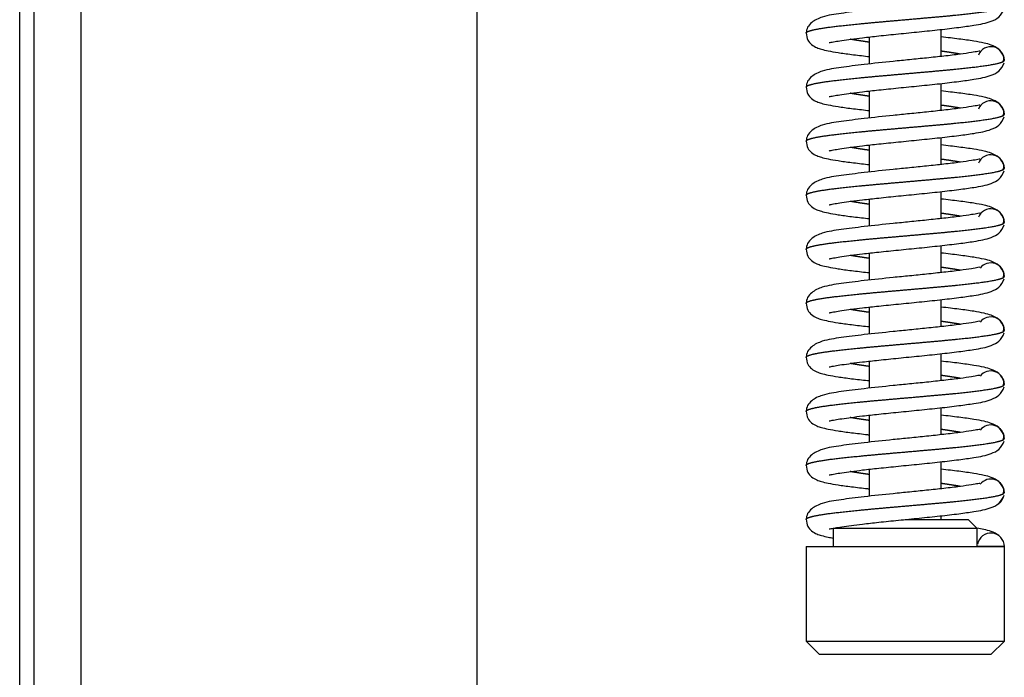
# Model space of a CAD drawing. Units: millimetres. Extents: x 0 to 846, y 594 to 1188.
# Drawn here: x 236 to 247, y 716 to 724 of the extents above; entities that cross this region are included whole.
import ezdxf

# ---------------------------------------------------------------- set-up
doc = ezdxf.new("R2010")
doc.units = ezdxf.units.MM
for name, color, linetype in [('Default', 7, 'Continuous'), ('H02-171-1', 7, 'Continuous'), ('H06-074-1', 7, 'Continuous'), ('HZ-407-0', 7, 'Continuous'), ('HZ-408-0', 7, 'Continuous'), ('HZ-409-0', 7, 'Continuous')]:
    doc.layers.add(name, color=color, linetype=linetype)

# ---------------------------------------------------------------- blocks, each defined once
blk = doc.blocks.new('SE1')
at = {"layer": 'H02-171-1', "color": 7, "linetype": 'Continuous'}
for p, q in [((235.585, 698.199), (235.585, 773.319)), ((235.745, 698.199), (235.745, 773.319))]:
    blk.add_line(p, q, dxfattribs=at)
at = {"layer": 'H06-074-1', "color": 7, "linetype": 'Continuous'}
for p, q in [((236.265, 753.634), (236.265, 708.389)), ((240.665, 704.184), (240.665, 753.634))]:
    blk.add_line(p, q, dxfattribs=at)
at = {"layer": 'HZ-407-0', "color": 7, "linetype": 'Continuous'}
for p, q in [((245.414, 718.209), (246.115, 718.209)), ((246.215, 718.109), (246.115, 718.209)), ((246.215, 718.109), (244.615, 718.109)), ((244.615, 718.109), (244.615, 717.909)), ((246.215, 717.909), (246.215, 718.109)), ((244.315, 717.909), (246.515, 717.909)), ((244.315, 717.909), (244.315, 716.859)), ((246.515, 716.859), (246.515, 717.909)), ((244.315, 716.859), (246.515, 716.859)), ((244.315, 716.859), (244.465, 716.709)), ((246.365, 716.709), (246.515, 716.859)), ((246.365, 716.709), (244.465, 716.709))]:
    blk.add_line(p, q, dxfattribs=at)
at = {"layer": 'HZ-408-0', "color": 7, "linetype": 'Continuous'}
for p, q in [((245.815, 723.351), (245.815, 723.651)), ((245.015, 723.567), (245.015, 723.268)), ((245.815, 722.751), (245.815, 723.051)), ((245.015, 722.967), (245.015, 722.668)), ((245.815, 722.151), (245.815, 722.451)), ((245.015, 722.367), (245.015, 722.068)), ((245.815, 721.551), (245.815, 721.851)), ((245.015, 721.767), (245.015, 721.468)), ((245.815, 720.951), (245.815, 721.251)), ((245.015, 721.167), (245.015, 720.868)), ((245.815, 720.351), (245.815, 720.651)), ((245.015, 720.567), (245.015, 720.268)), ((245.815, 719.751), (245.815, 720.051)), ((245.015, 719.967), (245.015, 719.668)), ((245.815, 719.151), (245.815, 719.451)), ((245.015, 719.367), (245.015, 719.068)), ((245.815, 718.551), (245.815, 718.851)), ((245.015, 718.767), (245.015, 718.468)), ((245.815, 718.209), (245.815, 718.251))]:
    blk.add_line(p, q, dxfattribs=at)
at = {"layer": 'HZ-409-0', "color": 7, "linetype": 'Continuous'}
for p, q in [((245.773, 717.909), (246.196, 717.909)), ((246.515, 717.909), (246.215, 717.909))]:
    blk.add_line(p, q, dxfattribs=at)
for centre, radius, start, end in [((246.365, 723.309), 0.15, 0, 157.4994), ((246.429, 723.331), 0.08, 329.0402, 19.0088), ((246.365, 722.709), 0.15, 0, 157.4994), ((246.429, 722.731), 0.08, 329.0402, 19.0088), ((246.365, 722.109), 0.15, 0, 157.4994), ((246.429, 722.131), 0.08, 329.0402, 19.0088), ((246.365, 721.509), 0.15, 0, 157.4994), ((246.429, 721.531), 0.08, 329.0402, 19.0088), ((246.365, 720.909), 0.15, 0, 142.3383), ((246.429, 720.931), 0.08, 329.0402, 19.0088), ((246.365, 720.309), 0.15, 0, 142.3383), ((246.429, 720.331), 0.08, 329.0402, 19.0088), ((246.365, 719.709), 0.15, 0, 142.3383), ((246.429, 719.731), 0.08, 329.0402, 19.0088), ((246.365, 719.109), 0.15, 0, 142.3383), ((246.429, 719.131), 0.08, 329.0402, 19.0088), ((246.365, 718.509), 0.15, 0, 142.3383), ((246.429, 718.531), 0.08, 329.0402, 19.0088), ((246.365, 718.509), 0.15, 309.0503, 341.2471), ((246.365, 717.909), 0.15, 0, 169.6398), ((246.196, 717.953), 0.0262, 316.5764, 323.5464)]:
    blk.add_arc(centre, radius, start, end, dxfattribs=at)
for points, degree, knots in [([(246.244, 724.009), (246.243, 724.012), (246.216, 724.005), (246.152, 723.995), (246.022, 723.975), (245.85, 723.955), (245.659, 723.934), (245.467, 723.915), (245.229, 723.891), (244.957, 723.863), (244.692, 723.828), (244.514, 723.803), (244.384, 723.743), (244.324, 723.674), (244.318, 723.632), (244.315, 723.606)], 3, [0.0713802, 0.0713802, 0.0713802, 0.0713802, 0.1056978, 0.1642194, 0.2330148, 0.3067398, 0.3764356, 0.441795, 0.5026867, 0.6165343, 0.7234169, 0.8340028, 0.9081435, 0.9519253, 1, 1, 1, 1]), ([(244.315, 723.609), (244.315, 723.614), (244.32, 723.622), (244.342, 723.634), (244.402, 723.65), (244.523, 723.671), (244.684, 723.691), (244.879, 723.711), (245.097, 723.732), (245.331, 723.752), (245.568, 723.773), (245.798, 723.793), (246.011, 723.813), (246.26, 723.841), (246.414, 723.864), (246.489, 723.883), (246.515, 723.898), (246.515, 723.909)], 5, [0.5001563, 0.5001563, 0.5001563, 0.5001563, 0.5001563, 0.5001563, 0.534, 0.568, 0.602, 0.636, 0.67, 0.704, 0.738, 0.772, 0.806, 0.84, 0.874, 0.9080001, 1, 1, 1, 1, 1, 1]), ([(244.571, 723.505), (244.572, 723.504), (244.586, 723.507), (244.629, 723.516), (244.736, 723.533), (244.904, 723.556), (245.126, 723.58), (245.341, 723.602), (245.573, 723.625), (245.804, 723.649), (246.009, 723.673), (246.207, 723.701), (246.344, 723.726), (246.473, 723.79), (246.497, 723.844), (246.512, 723.881)], 3, [0.089593, 0.089593, 0.089593, 0.089593, 0.1162885, 0.1693065, 0.2172262, 0.3184966, 0.383609, 0.4566021, 0.5317055, 0.6086141, 0.687415, 0.7595729, 0.8656311, 0.9234668, 1, 1, 1, 1]), ([(244.315, 723.612), (244.319, 723.582), (244.325, 723.536), (244.379, 723.475), (244.434, 723.447), (244.486, 723.43), (244.563, 723.412), (244.671, 723.393), (244.816, 723.373), (244.94, 723.359), (245.008, 723.351), (245.014, 723.351)], 3, [0, 0, 0, 0, 0.0395445, 0.0708741, 0.1125605, 0.1544075, 0.2056535, 0.2663176, 0.3361493, 0.4070067, 0.413434, 0.413434, 0.413434, 0.413434]), ([(245.007, 723.51), (244.982, 723.514), (244.938, 723.52), (244.895, 723.527), (244.856, 723.533), (244.82, 723.539), (244.804, 723.542)], 5, [0.33499776, 0.33499776, 0.33499776, 0.33499776, 0.33499776, 0.33499776, 0.36399998, 0.38804279, 0.38804279, 0.38804279, 0.38804279, 0.38804279, 0.38804279]), ([(246.512, 723.337), (246.497, 723.374), (246.473, 723.429), (246.375, 723.478), (246.285, 723.502), (246.17, 723.523), (246.014, 723.545), (245.884, 723.56), (245.815, 723.568)], 3, [0, 0, 0, 0, 0.0764892, 0.1342921, 0.1816024, 0.2404315, 0.3125493, 0.3852624, 0.3852624, 0.3852624, 0.3852624]), ([(246.244, 723.409), (246.243, 723.412), (246.216, 723.405), (246.152, 723.395), (246.022, 723.375), (245.85, 723.355), (245.659, 723.334), (245.467, 723.315), (245.229, 723.291), (244.957, 723.263), (244.692, 723.228), (244.514, 723.203), (244.384, 723.143), (244.324, 723.074), (244.318, 723.032), (244.315, 723.006)], 3, [0.0713802, 0.0713802, 0.0713802, 0.0713802, 0.1056978, 0.1642194, 0.2330148, 0.3067398, 0.3764356, 0.441795, 0.5026867, 0.6165343, 0.7234169, 0.8340028, 0.9081435, 0.9519253, 1, 1, 1, 1]), ([(246.028, 723.376), (246.019, 723.378), (245.986, 723.384), (245.947, 723.39), (245.905, 723.397), (245.86, 723.403), (245.826, 723.408), (245.822, 723.408)], 5, [0.11078168, 0.11078168, 0.11078168, 0.11078168, 0.11078168, 0.11078168, 0.12599995, 0.15999996, 0.16500118, 0.16500118, 0.16500118, 0.16500118, 0.16500118, 0.16500118]), ([(244.315, 723.009), (244.315, 723.014), (244.32, 723.022), (244.342, 723.034), (244.402, 723.05), (244.523, 723.071), (244.684, 723.091), (244.879, 723.111), (245.097, 723.132), (245.331, 723.152), (245.568, 723.173), (245.798, 723.193), (246.011, 723.213), (246.26, 723.241), (246.414, 723.264), (246.489, 723.283), (246.515, 723.298), (246.515, 723.309)], 5, [0.5001563, 0.5001563, 0.5001563, 0.5001563, 0.5001563, 0.5001563, 0.534, 0.568, 0.602, 0.636, 0.67, 0.704, 0.738, 0.772, 0.806, 0.84, 0.874, 0.9080001, 1, 1, 1, 1, 1, 1]), ([(244.571, 722.905), (244.572, 722.904), (244.586, 722.907), (244.629, 722.916), (244.736, 722.933), (244.904, 722.956), (245.126, 722.98), (245.341, 723.002), (245.573, 723.025), (245.804, 723.049), (246.009, 723.073), (246.207, 723.101), (246.344, 723.126), (246.473, 723.19), (246.497, 723.244), (246.512, 723.281)], 3, [0.089593, 0.089593, 0.089593, 0.089593, 0.1162885, 0.1693065, 0.2172262, 0.3184966, 0.383609, 0.4566021, 0.5317055, 0.6086141, 0.687415, 0.7595729, 0.8656311, 0.9234668, 1, 1, 1, 1]), ([(244.315, 723.012), (244.319, 722.982), (244.325, 722.936), (244.379, 722.875), (244.434, 722.847), (244.486, 722.83), (244.563, 722.812), (244.671, 722.793), (244.816, 722.773), (244.94, 722.759), (245.008, 722.751), (245.014, 722.751)], 3, [0, 0, 0, 0, 0.0395445, 0.0708741, 0.1125605, 0.1544075, 0.2056535, 0.2663176, 0.3361493, 0.4070067, 0.413434, 0.413434, 0.413434, 0.413434]), ([(245.007, 722.91), (244.982, 722.914), (244.938, 722.92), (244.895, 722.927), (244.856, 722.933), (244.82, 722.939), (244.804, 722.942)], 5, [0.33499776, 0.33499776, 0.33499776, 0.33499776, 0.33499776, 0.33499776, 0.36399998, 0.38804279, 0.38804279, 0.38804279, 0.38804279, 0.38804279, 0.38804279]), ([(246.512, 722.737), (246.497, 722.774), (246.473, 722.829), (246.375, 722.878), (246.285, 722.902), (246.17, 722.923), (246.014, 722.945), (245.884, 722.96), (245.815, 722.968)], 3, [0, 0, 0, 0, 0.0764892, 0.1342921, 0.1816024, 0.2404315, 0.3125493, 0.3852624, 0.3852624, 0.3852624, 0.3852624]), ([(246.244, 722.809), (246.243, 722.812), (246.216, 722.805), (246.152, 722.795), (246.022, 722.775), (245.85, 722.755), (245.659, 722.734), (245.467, 722.715), (245.229, 722.691), (244.957, 722.663), (244.692, 722.628), (244.514, 722.603), (244.384, 722.543), (244.324, 722.474), (244.318, 722.432), (244.315, 722.406)], 3, [0.0713802, 0.0713802, 0.0713802, 0.0713802, 0.1056978, 0.1642194, 0.2330148, 0.3067398, 0.3764356, 0.441795, 0.5026867, 0.6165343, 0.7234169, 0.8340028, 0.9081435, 0.9519253, 1, 1, 1, 1]), ([(246.028, 722.776), (246.019, 722.778), (245.986, 722.784), (245.947, 722.79), (245.905, 722.797), (245.86, 722.803), (245.826, 722.808), (245.822, 722.808)], 5, [0.11078168, 0.11078168, 0.11078168, 0.11078168, 0.11078168, 0.11078168, 0.12599995, 0.15999996, 0.16500118, 0.16500118, 0.16500118, 0.16500118, 0.16500118, 0.16500118]), ([(244.315, 722.409), (244.315, 722.414), (244.32, 722.422), (244.342, 722.434), (244.402, 722.45), (244.523, 722.471), (244.684, 722.491), (244.879, 722.511), (245.097, 722.532), (245.331, 722.552), (245.568, 722.573), (245.798, 722.593), (246.011, 722.613), (246.26, 722.641), (246.414, 722.664), (246.489, 722.683), (246.515, 722.698), (246.515, 722.709)], 5, [0.5001563, 0.5001563, 0.5001563, 0.5001563, 0.5001563, 0.5001563, 0.534, 0.568, 0.602, 0.636, 0.67, 0.704, 0.738, 0.772, 0.806, 0.84, 0.874, 0.9080001, 1, 1, 1, 1, 1, 1]), ([(244.571, 722.305), (244.572, 722.304), (244.586, 722.307), (244.629, 722.316), (244.736, 722.333), (244.904, 722.356), (245.126, 722.38), (245.341, 722.402), (245.573, 722.425), (245.804, 722.449), (246.009, 722.473), (246.207, 722.501), (246.344, 722.526), (246.473, 722.59), (246.497, 722.644), (246.512, 722.681)], 3, [0.089593, 0.089593, 0.089593, 0.089593, 0.1162885, 0.1693065, 0.2172262, 0.3184966, 0.383609, 0.4566021, 0.5317055, 0.6086141, 0.687415, 0.7595729, 0.8656311, 0.9234668, 1, 1, 1, 1]), ([(244.315, 722.412), (244.319, 722.382), (244.325, 722.336), (244.379, 722.275), (244.434, 722.247), (244.486, 722.23), (244.563, 722.212), (244.671, 722.193), (244.816, 722.173), (244.94, 722.159), (245.008, 722.151), (245.014, 722.151)], 3, [0, 0, 0, 0, 0.0395445, 0.0708741, 0.1125605, 0.1544075, 0.2056535, 0.2663176, 0.3361493, 0.4070067, 0.413434, 0.413434, 0.413434, 0.413434]), ([(245.007, 722.31), (244.982, 722.314), (244.938, 722.32), (244.895, 722.327), (244.856, 722.333), (244.82, 722.339), (244.804, 722.342)], 5, [0.33499776, 0.33499776, 0.33499776, 0.33499776, 0.33499776, 0.33499776, 0.36399998, 0.38804279, 0.38804279, 0.38804279, 0.38804279, 0.38804279, 0.38804279]), ([(246.512, 722.137), (246.497, 722.174), (246.473, 722.229), (246.375, 722.278), (246.285, 722.302), (246.17, 722.323), (246.014, 722.345), (245.884, 722.36), (245.815, 722.368)], 3, [0, 0, 0, 0, 0.0764892, 0.1342921, 0.1816024, 0.2404315, 0.3125493, 0.3852624, 0.3852624, 0.3852624, 0.3852624]), ([(246.244, 722.209), (246.243, 722.212), (246.216, 722.205), (246.152, 722.195), (246.022, 722.175), (245.85, 722.155), (245.659, 722.134), (245.467, 722.115), (245.229, 722.091), (244.957, 722.063), (244.692, 722.028), (244.514, 722.003), (244.384, 721.943), (244.324, 721.874), (244.318, 721.832), (244.315, 721.806)], 3, [0.0713802, 0.0713802, 0.0713802, 0.0713802, 0.1056978, 0.1642194, 0.2330148, 0.3067398, 0.3764356, 0.441795, 0.5026867, 0.6165343, 0.7234169, 0.8340028, 0.9081435, 0.9519253, 1, 1, 1, 1]), ([(246.028, 722.176), (246.019, 722.178), (245.986, 722.184), (245.947, 722.19), (245.905, 722.197), (245.86, 722.203), (245.826, 722.208), (245.822, 722.208)], 5, [0.11078168, 0.11078168, 0.11078168, 0.11078168, 0.11078168, 0.11078168, 0.12599995, 0.15999996, 0.16500118, 0.16500118, 0.16500118, 0.16500118, 0.16500118, 0.16500118]), ([(244.315, 721.809), (244.315, 721.814), (244.32, 721.822), (244.342, 721.834), (244.402, 721.85), (244.523, 721.871), (244.684, 721.891), (244.879, 721.911), (245.097, 721.932), (245.331, 721.952), (245.568, 721.973), (245.798, 721.993), (246.011, 722.013), (246.26, 722.041), (246.414, 722.064), (246.489, 722.083), (246.515, 722.098), (246.515, 722.109)], 5, [0.5001563, 0.5001563, 0.5001563, 0.5001563, 0.5001563, 0.5001563, 0.534, 0.568, 0.602, 0.636, 0.67, 0.704, 0.738, 0.772, 0.806, 0.84, 0.874, 0.9080001, 1, 1, 1, 1, 1, 1]), ([(244.571, 721.705), (244.572, 721.704), (244.586, 721.707), (244.629, 721.716), (244.736, 721.733), (244.904, 721.756), (245.126, 721.78), (245.341, 721.802), (245.573, 721.825), (245.804, 721.849), (246.009, 721.873), (246.207, 721.901), (246.344, 721.926), (246.473, 721.99), (246.497, 722.044), (246.512, 722.081)], 3, [0.089593, 0.089593, 0.089593, 0.089593, 0.1162885, 0.1693065, 0.2172262, 0.3184966, 0.383609, 0.4566021, 0.5317055, 0.6086141, 0.687415, 0.7595729, 0.8656311, 0.9234668, 1, 1, 1, 1]), ([(244.315, 721.812), (244.319, 721.782), (244.325, 721.736), (244.379, 721.675), (244.434, 721.647), (244.486, 721.63), (244.563, 721.612), (244.671, 721.593), (244.816, 721.573), (244.94, 721.559), (245.008, 721.551), (245.014, 721.551)], 3, [0, 0, 0, 0, 0.0395445, 0.0708741, 0.1125605, 0.1544075, 0.2056535, 0.2663176, 0.3361493, 0.4070067, 0.413434, 0.413434, 0.413434, 0.413434]), ([(245.007, 721.71), (244.982, 721.714), (244.938, 721.72), (244.895, 721.727), (244.856, 721.733), (244.82, 721.739), (244.804, 721.742)], 5, [0.33499776, 0.33499776, 0.33499776, 0.33499776, 0.33499776, 0.33499776, 0.36399998, 0.38804279, 0.38804279, 0.38804279, 0.38804279, 0.38804279, 0.38804279]), ([(246.512, 721.537), (246.497, 721.574), (246.473, 721.629), (246.375, 721.678), (246.285, 721.702), (246.17, 721.723), (246.014, 721.745), (245.884, 721.76), (245.815, 721.768)], 3, [0, 0, 0, 0, 0.0764892, 0.1342921, 0.1816024, 0.2404315, 0.3125493, 0.3852624, 0.3852624, 0.3852624, 0.3852624]), ([(246.244, 721.609), (246.243, 721.612), (246.216, 721.605), (246.152, 721.595), (246.022, 721.575), (245.85, 721.555), (245.659, 721.534), (245.467, 721.515), (245.229, 721.491), (244.957, 721.463), (244.692, 721.428), (244.514, 721.403), (244.384, 721.343), (244.324, 721.274), (244.318, 721.232), (244.315, 721.206)], 3, [0.0713802, 0.0713802, 0.0713802, 0.0713802, 0.1056978, 0.1642194, 0.2330148, 0.3067398, 0.3764356, 0.441795, 0.5026867, 0.6165343, 0.7234169, 0.8340028, 0.9081435, 0.9519253, 1, 1, 1, 1]), ([(246.028, 721.576), (246.019, 721.578), (245.986, 721.584), (245.947, 721.59), (245.905, 721.597), (245.86, 721.603), (245.826, 721.608), (245.822, 721.608)], 5, [0.11078168, 0.11078168, 0.11078168, 0.11078168, 0.11078168, 0.11078168, 0.12599995, 0.15999996, 0.16500118, 0.16500118, 0.16500118, 0.16500118, 0.16500118, 0.16500118]), ([(244.315, 721.209), (244.315, 721.214), (244.32, 721.222), (244.342, 721.234), (244.402, 721.25), (244.523, 721.271), (244.684, 721.291), (244.879, 721.311), (245.097, 721.332), (245.331, 721.352), (245.568, 721.373), (245.798, 721.393), (246.011, 721.413), (246.26, 721.441), (246.414, 721.464), (246.489, 721.483), (246.515, 721.498), (246.515, 721.509)], 5, [0.5001563, 0.5001563, 0.5001563, 0.5001563, 0.5001563, 0.5001563, 0.534, 0.568, 0.602, 0.636, 0.67, 0.704, 0.738, 0.772, 0.806, 0.84, 0.874, 0.9080001, 1, 1, 1, 1, 1, 1]), ([(244.571, 721.105), (244.572, 721.104), (244.586, 721.107), (244.629, 721.116), (244.736, 721.133), (244.904, 721.156), (245.126, 721.18), (245.341, 721.202), (245.573, 721.225), (245.804, 721.249), (246.009, 721.273), (246.207, 721.301), (246.344, 721.326), (246.473, 721.39), (246.497, 721.444), (246.512, 721.481)], 3, [0.089593, 0.089593, 0.089593, 0.089593, 0.1162885, 0.1693065, 0.2172262, 0.3184966, 0.383609, 0.4566021, 0.5317055, 0.6086141, 0.687415, 0.7595729, 0.8656311, 0.9234668, 1, 1, 1, 1]), ([(244.315, 721.212), (244.319, 721.182), (244.325, 721.136), (244.379, 721.075), (244.434, 721.047), (244.486, 721.03), (244.563, 721.012), (244.671, 720.993), (244.816, 720.973), (244.94, 720.959), (245.008, 720.951), (245.014, 720.951)], 3, [0, 0, 0, 0, 0.0395445, 0.0708741, 0.1125605, 0.1544075, 0.2056535, 0.2663176, 0.3361493, 0.4070067, 0.413434, 0.413434, 0.413434, 0.413434]), ([(245.007, 721.11), (244.982, 721.114), (244.938, 721.12), (244.895, 721.127), (244.856, 721.133), (244.82, 721.139), (244.804, 721.142)], 5, [0.33499776, 0.33499776, 0.33499776, 0.33499776, 0.33499776, 0.33499776, 0.36399998, 0.38804279, 0.38804279, 0.38804279, 0.38804279, 0.38804279, 0.38804279]), ([(246.512, 720.937), (246.497, 720.974), (246.473, 721.029), (246.375, 721.078), (246.285, 721.102), (246.17, 721.123), (246.014, 721.145), (245.884, 721.16), (245.815, 721.168)], 3, [0, 0, 0, 0, 0.0764892, 0.1342921, 0.1816024, 0.2404315, 0.3125493, 0.3852624, 0.3852624, 0.3852624, 0.3852624]), ([(246.244, 721.009), (246.243, 721.012), (246.216, 721.005), (246.152, 720.995), (246.022, 720.975), (245.85, 720.955), (245.659, 720.934), (245.467, 720.915), (245.229, 720.891), (244.957, 720.863), (244.692, 720.828), (244.514, 720.803), (244.384, 720.743), (244.324, 720.674), (244.318, 720.632), (244.315, 720.606)], 3, [0.0713802, 0.0713802, 0.0713802, 0.0713802, 0.1056978, 0.1642194, 0.2330148, 0.3067398, 0.3764356, 0.441795, 0.5026867, 0.6165343, 0.7234169, 0.8340028, 0.9081435, 0.9519253, 1, 1, 1, 1]), ([(246.028, 720.976), (246.019, 720.978), (245.986, 720.984), (245.947, 720.99), (245.905, 720.997), (245.86, 721.003), (245.826, 721.008), (245.822, 721.008)], 5, [0.11078168, 0.11078168, 0.11078168, 0.11078168, 0.11078168, 0.11078168, 0.12599995, 0.15999996, 0.16500118, 0.16500118, 0.16500118, 0.16500118, 0.16500118, 0.16500118]), ([(244.315, 720.609), (244.315, 720.614), (244.32, 720.622), (244.342, 720.634), (244.402, 720.65), (244.523, 720.671), (244.684, 720.691), (244.879, 720.711), (245.097, 720.732), (245.331, 720.752), (245.568, 720.773), (245.798, 720.793), (246.011, 720.813), (246.26, 720.841), (246.414, 720.864), (246.489, 720.883), (246.515, 720.898), (246.515, 720.909)], 5, [0.5001563, 0.5001563, 0.5001563, 0.5001563, 0.5001563, 0.5001563, 0.534, 0.568, 0.602, 0.636, 0.67, 0.704, 0.738, 0.772, 0.806, 0.84, 0.874, 0.9080001, 1, 1, 1, 1, 1, 1]), ([(244.571, 720.505), (244.572, 720.504), (244.586, 720.507), (244.629, 720.516), (244.736, 720.533), (244.904, 720.556), (245.126, 720.58), (245.341, 720.602), (245.573, 720.625), (245.804, 720.649), (246.009, 720.673), (246.207, 720.701), (246.344, 720.726), (246.473, 720.79), (246.497, 720.844), (246.512, 720.881)], 3, [0.089593, 0.089593, 0.089593, 0.089593, 0.1162885, 0.1693065, 0.2172262, 0.3184966, 0.383609, 0.4566021, 0.5317055, 0.6086141, 0.687415, 0.7595729, 0.8656311, 0.9234668, 1, 1, 1, 1]), ([(244.315, 720.612), (244.319, 720.582), (244.325, 720.536), (244.379, 720.475), (244.434, 720.447), (244.486, 720.43), (244.563, 720.412), (244.671, 720.393), (244.816, 720.373), (244.94, 720.359), (245.008, 720.351), (245.014, 720.351)], 3, [0, 0, 0, 0, 0.0395445, 0.0708741, 0.1125605, 0.1544075, 0.2056535, 0.2663176, 0.3361493, 0.4070067, 0.413434, 0.413434, 0.413434, 0.413434]), ([(245.007, 720.51), (244.982, 720.514), (244.938, 720.52), (244.895, 720.527), (244.856, 720.533), (244.82, 720.539), (244.804, 720.542)], 5, [0.33499776, 0.33499776, 0.33499776, 0.33499776, 0.33499776, 0.33499776, 0.36399998, 0.38804279, 0.38804279, 0.38804279, 0.38804279, 0.38804279, 0.38804279]), ([(246.512, 720.337), (246.497, 720.374), (246.473, 720.429), (246.375, 720.478), (246.285, 720.502), (246.17, 720.523), (246.014, 720.545), (245.884, 720.56), (245.815, 720.568)], 3, [0, 0, 0, 0, 0.0764892, 0.1342921, 0.1816024, 0.2404315, 0.3125493, 0.3852624, 0.3852624, 0.3852624, 0.3852624]), ([(246.244, 720.409), (246.243, 720.412), (246.216, 720.405), (246.152, 720.395), (246.022, 720.375), (245.85, 720.355), (245.659, 720.334), (245.467, 720.315), (245.229, 720.291), (244.957, 720.263), (244.692, 720.228), (244.514, 720.203), (244.384, 720.143), (244.324, 720.074), (244.318, 720.032), (244.315, 720.006)], 3, [0.0713802, 0.0713802, 0.0713802, 0.0713802, 0.1056978, 0.1642194, 0.2330148, 0.3067398, 0.3764356, 0.441795, 0.5026867, 0.6165343, 0.7234169, 0.8340028, 0.9081435, 0.9519253, 1, 1, 1, 1]), ([(246.028, 720.376), (246.019, 720.378), (245.986, 720.384), (245.947, 720.39), (245.905, 720.397), (245.86, 720.403), (245.826, 720.408), (245.822, 720.408)], 5, [0.11078168, 0.11078168, 0.11078168, 0.11078168, 0.11078168, 0.11078168, 0.12599995, 0.15999996, 0.16500118, 0.16500118, 0.16500118, 0.16500118, 0.16500118, 0.16500118]), ([(244.315, 720.009), (244.315, 720.014), (244.32, 720.022), (244.342, 720.034), (244.402, 720.05), (244.523, 720.071), (244.684, 720.091), (244.879, 720.111), (245.097, 720.132), (245.331, 720.152), (245.568, 720.173), (245.798, 720.193), (246.011, 720.213), (246.26, 720.241), (246.414, 720.264), (246.489, 720.283), (246.515, 720.298), (246.515, 720.309)], 5, [0.5001563, 0.5001563, 0.5001563, 0.5001563, 0.5001563, 0.5001563, 0.534, 0.568, 0.602, 0.636, 0.67, 0.704, 0.738, 0.772, 0.806, 0.84, 0.874, 0.9080001, 1, 1, 1, 1, 1, 1]), ([(244.571, 719.905), (244.572, 719.904), (244.586, 719.907), (244.629, 719.916), (244.736, 719.933), (244.904, 719.956), (245.126, 719.98), (245.341, 720.002), (245.573, 720.025), (245.804, 720.049), (246.009, 720.073), (246.207, 720.101), (246.344, 720.126), (246.473, 720.19), (246.497, 720.244), (246.512, 720.281)], 3, [0.089593, 0.089593, 0.089593, 0.089593, 0.1162885, 0.1693065, 0.2172262, 0.3184966, 0.383609, 0.4566021, 0.5317055, 0.6086141, 0.687415, 0.7595729, 0.8656311, 0.9234668, 1, 1, 1, 1]), ([(244.315, 720.012), (244.319, 719.982), (244.325, 719.936), (244.379, 719.875), (244.434, 719.847), (244.486, 719.83), (244.563, 719.812), (244.671, 719.793), (244.816, 719.773), (244.94, 719.759), (245.008, 719.751), (245.014, 719.751)], 3, [0, 0, 0, 0, 0.0395445, 0.0708741, 0.1125605, 0.1544075, 0.2056535, 0.2663176, 0.3361493, 0.4070067, 0.413434, 0.413434, 0.413434, 0.413434]), ([(245.007, 719.91), (244.982, 719.914), (244.938, 719.92), (244.895, 719.927), (244.856, 719.933), (244.82, 719.939), (244.804, 719.942)], 5, [0.33499776, 0.33499776, 0.33499776, 0.33499776, 0.33499776, 0.33499776, 0.36399998, 0.38804279, 0.38804279, 0.38804279, 0.38804279, 0.38804279, 0.38804279]), ([(246.512, 719.737), (246.497, 719.774), (246.473, 719.829), (246.375, 719.878), (246.285, 719.902), (246.17, 719.923), (246.014, 719.945), (245.884, 719.96), (245.815, 719.968)], 3, [0, 0, 0, 0, 0.0764892, 0.1342921, 0.1816024, 0.2404315, 0.3125493, 0.3852624, 0.3852624, 0.3852624, 0.3852624]), ([(246.244, 719.809), (246.243, 719.812), (246.216, 719.805), (246.152, 719.795), (246.022, 719.775), (245.85, 719.755), (245.659, 719.734), (245.467, 719.715), (245.229, 719.691), (244.957, 719.663), (244.692, 719.628), (244.514, 719.603), (244.384, 719.543), (244.324, 719.474), (244.318, 719.432), (244.315, 719.406)], 3, [0.0713802, 0.0713802, 0.0713802, 0.0713802, 0.1056978, 0.1642194, 0.2330148, 0.3067398, 0.3764356, 0.441795, 0.5026867, 0.6165343, 0.7234169, 0.8340028, 0.9081435, 0.9519253, 1, 1, 1, 1]), ([(244.315, 719.409), (244.315, 719.414), (244.32, 719.422), (244.342, 719.434), (244.402, 719.45), (244.523, 719.471), (244.684, 719.491), (244.879, 719.511), (245.097, 719.532), (245.331, 719.552), (245.568, 719.573), (245.798, 719.593), (246.011, 719.613), (246.26, 719.641), (246.414, 719.664), (246.489, 719.683), (246.515, 719.698), (246.515, 719.709)], 5, [0.5001563, 0.5001563, 0.5001563, 0.5001563, 0.5001563, 0.5001563, 0.534, 0.568, 0.602, 0.636, 0.67, 0.704, 0.738, 0.772, 0.806, 0.84, 0.874, 0.9080001, 1, 1, 1, 1, 1, 1]), ([(246.028, 719.776), (246.019, 719.778), (245.986, 719.784), (245.947, 719.79), (245.905, 719.797), (245.86, 719.803), (245.826, 719.808), (245.822, 719.808)], 5, [0.11078168, 0.11078168, 0.11078168, 0.11078168, 0.11078168, 0.11078168, 0.12599995, 0.15999996, 0.16500118, 0.16500118, 0.16500118, 0.16500118, 0.16500118, 0.16500118]), ([(244.571, 719.305), (244.572, 719.304), (244.586, 719.307), (244.629, 719.316), (244.736, 719.333), (244.904, 719.356), (245.126, 719.38), (245.341, 719.402), (245.573, 719.425), (245.804, 719.449), (246.009, 719.473), (246.207, 719.501), (246.344, 719.526), (246.473, 719.59), (246.497, 719.644), (246.512, 719.681)], 3, [0.089593, 0.089593, 0.089593, 0.089593, 0.1162885, 0.1693065, 0.2172262, 0.3184966, 0.383609, 0.4566021, 0.5317055, 0.6086141, 0.687415, 0.7595729, 0.8656311, 0.9234668, 1, 1, 1, 1]), ([(244.315, 719.412), (244.319, 719.382), (244.325, 719.336), (244.379, 719.275), (244.434, 719.247), (244.486, 719.23), (244.563, 719.212), (244.671, 719.193), (244.816, 719.173), (244.94, 719.159), (245.008, 719.151), (245.014, 719.151)], 3, [0, 0, 0, 0, 0.0395445, 0.0708741, 0.1125605, 0.1544075, 0.2056535, 0.2663176, 0.3361493, 0.4070067, 0.413434, 0.413434, 0.413434, 0.413434]), ([(245.007, 719.31), (244.982, 719.314), (244.938, 719.32), (244.895, 719.327), (244.856, 719.333), (244.82, 719.339), (244.804, 719.342)], 5, [0.33499776, 0.33499776, 0.33499776, 0.33499776, 0.33499776, 0.33499776, 0.36399998, 0.38804279, 0.38804279, 0.38804279, 0.38804279, 0.38804279, 0.38804279]), ([(246.512, 719.137), (246.497, 719.174), (246.473, 719.229), (246.375, 719.278), (246.285, 719.302), (246.17, 719.323), (246.014, 719.345), (245.884, 719.36), (245.815, 719.368)], 3, [0, 0, 0, 0, 0.0764892, 0.1342921, 0.1816024, 0.2404315, 0.3125493, 0.3852624, 0.3852624, 0.3852624, 0.3852624]), ([(246.244, 719.209), (246.243, 719.212), (246.216, 719.205), (246.152, 719.195), (246.022, 719.175), (245.85, 719.155), (245.659, 719.134), (245.467, 719.115), (245.229, 719.091), (244.957, 719.063), (244.692, 719.028), (244.514, 719.003), (244.384, 718.943), (244.324, 718.874), (244.318, 718.832), (244.315, 718.806)], 3, [0.0713802, 0.0713802, 0.0713802, 0.0713802, 0.1056978, 0.1642194, 0.2330148, 0.3067398, 0.3764356, 0.441795, 0.5026867, 0.6165343, 0.7234169, 0.8340028, 0.9081435, 0.9519253, 1, 1, 1, 1]), ([(246.028, 719.176), (246.019, 719.178), (245.986, 719.184), (245.947, 719.19), (245.905, 719.197), (245.86, 719.203), (245.826, 719.208), (245.822, 719.208)], 5, [0.11078168, 0.11078168, 0.11078168, 0.11078168, 0.11078168, 0.11078168, 0.12599995, 0.15999996, 0.16500118, 0.16500118, 0.16500118, 0.16500118, 0.16500118, 0.16500118]), ([(244.315, 718.809), (244.315, 718.814), (244.32, 718.822), (244.342, 718.834), (244.402, 718.85), (244.523, 718.871), (244.684, 718.891), (244.879, 718.911), (245.097, 718.932), (245.331, 718.952), (245.568, 718.973), (245.798, 718.993), (246.011, 719.013), (246.26, 719.041), (246.414, 719.064), (246.489, 719.083), (246.515, 719.098), (246.515, 719.109)], 5, [0.5001563, 0.5001563, 0.5001563, 0.5001563, 0.5001563, 0.5001563, 0.534, 0.568, 0.602, 0.636, 0.67, 0.704, 0.738, 0.772, 0.806, 0.84, 0.874, 0.9080001, 1, 1, 1, 1, 1, 1]), ([(244.571, 718.705), (244.572, 718.704), (244.586, 718.707), (244.629, 718.716), (244.736, 718.733), (244.904, 718.756), (245.126, 718.78), (245.341, 718.802), (245.573, 718.825), (245.804, 718.849), (246.009, 718.873), (246.207, 718.901), (246.344, 718.926), (246.473, 718.99), (246.497, 719.044), (246.512, 719.081)], 3, [0.089593, 0.089593, 0.089593, 0.089593, 0.1162885, 0.1693065, 0.2172262, 0.3184966, 0.383609, 0.4566021, 0.5317055, 0.6086141, 0.687415, 0.7595729, 0.8656311, 0.9234668, 1, 1, 1, 1]), ([(244.315, 718.812), (244.319, 718.782), (244.325, 718.736), (244.379, 718.675), (244.434, 718.647), (244.486, 718.63), (244.563, 718.612), (244.671, 718.593), (244.816, 718.573), (244.94, 718.559), (245.008, 718.551), (245.014, 718.551)], 3, [0, 0, 0, 0, 0.0395445, 0.0708741, 0.1125605, 0.1544075, 0.2056535, 0.2663176, 0.3361493, 0.4070067, 0.413434, 0.413434, 0.413434, 0.413434]), ([(245.007, 718.71), (244.982, 718.714), (244.938, 718.72), (244.895, 718.727), (244.856, 718.733), (244.82, 718.739), (244.804, 718.742)], 5, [0.33499776, 0.33499776, 0.33499776, 0.33499776, 0.33499776, 0.33499776, 0.36399998, 0.38804279, 0.38804279, 0.38804279, 0.38804279, 0.38804279, 0.38804279]), ([(246.512, 718.537), (246.497, 718.574), (246.473, 718.629), (246.375, 718.678), (246.285, 718.702), (246.17, 718.723), (246.014, 718.745), (245.884, 718.76), (245.815, 718.768)], 3, [0, 0, 0, 0, 0.0764892, 0.1342921, 0.1816024, 0.2404315, 0.3125493, 0.3852624, 0.3852624, 0.3852624, 0.3852624]), ([(246.244, 718.609), (246.243, 718.612), (246.216, 718.605), (246.152, 718.595), (246.022, 718.575), (245.85, 718.555), (245.659, 718.534), (245.467, 718.515), (245.229, 718.491), (244.957, 718.463), (244.692, 718.428), (244.514, 718.403), (244.384, 718.343), (244.324, 718.274), (244.318, 718.232), (244.315, 718.206)], 3, [0.0713802, 0.0713802, 0.0713802, 0.0713802, 0.1056978, 0.1642194, 0.2330148, 0.3067398, 0.3764356, 0.441795, 0.5026867, 0.6165343, 0.7234169, 0.8340028, 0.9081435, 0.9519253, 1, 1, 1, 1]), ([(244.315, 718.209), (244.315, 718.214), (244.32, 718.222), (244.342, 718.234), (244.402, 718.25), (244.523, 718.271), (244.684, 718.291), (244.879, 718.311), (245.097, 718.332), (245.331, 718.352), (245.568, 718.373), (245.798, 718.393), (246.011, 718.413), (246.26, 718.441), (246.414, 718.464), (246.489, 718.483), (246.515, 718.498), (246.515, 718.509)], 5, [0.5001563, 0.5001563, 0.5001563, 0.5001563, 0.5001563, 0.5001563, 0.534, 0.568, 0.602, 0.636, 0.67, 0.704, 0.738, 0.772, 0.806, 0.84, 0.874, 0.9080001, 1, 1, 1, 1, 1, 1]), ([(246.028, 718.576), (246.019, 718.578), (245.986, 718.584), (245.947, 718.59), (245.905, 718.597), (245.86, 718.603), (245.826, 718.608), (245.822, 718.608)], 5, [0.11078168, 0.11078168, 0.11078168, 0.11078168, 0.11078168, 0.11078168, 0.12599995, 0.15999996, 0.16500118, 0.16500118, 0.16500118, 0.16500118, 0.16500118, 0.16500118]), ([(244.571, 718.105), (244.572, 718.104), (244.586, 718.107), (244.629, 718.116), (244.736, 718.133), (244.904, 718.156), (245.126, 718.18), (245.341, 718.202), (245.573, 718.225), (245.804, 718.249), (246.009, 718.273), (246.207, 718.301), (246.344, 718.326), (246.473, 718.39), (246.497, 718.444), (246.512, 718.481)], 3, [0.089593, 0.089593, 0.089593, 0.089593, 0.1162885, 0.1693065, 0.2172262, 0.3184966, 0.383609, 0.4566021, 0.5317055, 0.6086141, 0.687415, 0.7595729, 0.8656311, 0.9234668, 1, 1, 1, 1]), ([(244.315, 718.212), (244.319, 718.182), (244.325, 718.136), (244.379, 718.075), (244.434, 718.047), (244.486, 718.03), (244.548, 718.016), (244.594, 718.007), (244.612, 718.004)], 3, [0, 0, 0, 0, 0.0707975, 0.1268877, 0.20152, 0.2764398, 0.3681869, 0.4220654, 0.4220654, 0.4220654, 0.4220654]), ([(246.46, 718.025), (246.458, 718.027), (246.434, 718.048), (246.375, 718.078), (246.294, 718.099), (246.238, 718.11), (246.211, 718.115)], 3, [0.0712482, 0.0712482, 0.0712482, 0.0712482, 0.0764892, 0.1342921, 0.1816024, 0.2231527, 0.2231527, 0.2231527, 0.2231527])]:
    blk.add_open_spline(points, degree=degree, knots=knots, dxfattribs=at)

msp = doc.modelspace()

# ---------------------------------------------------------------- block references
at = {"layer": 'Default'}
msp.add_blockref('SE1', (0, 0), dxfattribs=at)

doc.saveas('drawing.dxf')
